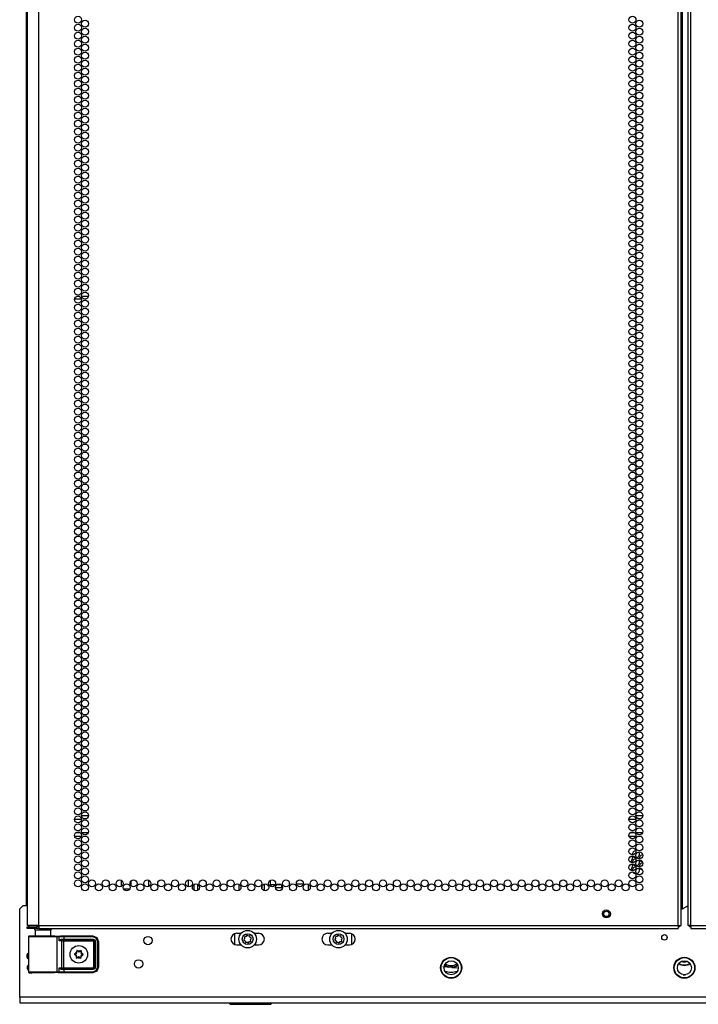
# Model space of a CAD drawing. Extents: x -244 to 39, y -59 to 173.
# Drawn here: x 7 to 23, y 12 to 35 of the extents above; entities that cross this region are included whole.
import ezdxf

# ---------------------------------------------------------------- set-up
doc = ezdxf.new("R2010")
doc.units = 0
doc.header["$MEASUREMENT"] = 0
doc.layers.add('TFR-TRI', color=7, linetype='CONTINUOUS')

msp = doc.modelspace()

# ---------------------------------------------------------------- linework, layer by layer
at = {"layer": 'TFR-TRI', "color": 214, "linetype": 'CONTINUOUS'}
for p, q in [((7.801, 13.794), (7.801, 95.508)), ((22.907, 13.794), (22.907, 95.508)), ((22.978, 13.794), (22.978, 95.508)), ((23.136, 95.508), (23.136, 13.794)), ((23.207, 13.794), (23.207, 95.508)), ((23.01, 14.187), (23.01, 95.115)), ((7.525, 93.334), (7.525, 13.794)), ((8.811, 16.3), (8.645, 16.3)), ((8.809, 16.394), (8.974, 16.394)), ((21.913, 16.3), (21.748, 16.3)), ((21.912, 16.394), (22.077, 16.394)), ((8.806, 15.894), (8.651, 15.894)), ((8.679, 15.989), (8.778, 15.989)), ((8.814, 15.989), (8.97, 15.989)), ((8.942, 15.894), (8.842, 15.894)), ((21.908, 15.894), (21.753, 15.894)), ((21.781, 15.989), (21.88, 15.989)), ((21.916, 15.989), (22.072, 15.989)), ((22.044, 15.894), (21.945, 15.894)), ((23.01, 14.187), (23.136, 14.26)), ((22.978, 14.187), (22.987, 14.187)), ((22.987, 14.187), (23.01, 14.187)), ((7.562, 13.794), (7.525, 13.794)), ((7.525, 13.762), (7.589, 13.762)), ((7.525, 13.723), (7.525, 13.762)), ((7.663, 13.794), (7.562, 13.794)), ((7.589, 13.762), (7.742, 13.762)), ((7.801, 13.794), (7.663, 13.794)), ((7.801, 13.762), (7.742, 13.762)), ((7.742, 13.762), (7.742, 13.723)), ((7.801, 13.794), (22.907, 13.794)), ((7.801, 13.794), (7.801, 13.743)), ((7.801, 13.743), (7.801, 13.723)), ((22.907, 13.794), (22.957, 13.794)), ((22.907, 13.794), (22.907, 13.743)), ((22.907, 13.743), (22.907, 13.723)), ((22.957, 13.794), (22.978, 13.794)), ((23.156, 13.794), (23.136, 13.794)), ((23.207, 13.794), (23.156, 13.794)), ((23.207, 13.794), (38.313, 13.794)), ((23.207, 13.794), (23.207, 13.743)), ((23.207, 13.743), (23.207, 13.723)), ((7.589, 13.723), (7.525, 13.723)), ((7.742, 13.723), (7.589, 13.723)), ((7.801, 13.723), (7.742, 13.723)), ((7.801, 13.723), (22.907, 13.723)), ((23.207, 13.723), (38.313, 13.723))]:
    msp.add_line(p, q, dxfattribs=at)
at = {"layer": 'TFR-TRI', "color": 191, "linetype": 'CONTINUOUS'}
for p, q in [((7.506, 15.796), (7.506, 93.016)), ((7.506, 15.796), (7.525, 15.796)), ((7.506, 15.754), (7.506, 15.796)), ((7.506, 15.737), (7.506, 15.754)), ((7.506, 15.72), (7.506, 15.737)), ((7.525, 15.737), (7.506, 15.737)), ((7.506, 15.678), (7.506, 15.72)), ((7.506, 14.268), (7.506, 15.678)), ((7.525, 15.678), (7.506, 15.678)), ((10.392, 14.868), (10.392, 14.711)), ((10.4, 14.714), (10.4, 14.865))]:
    msp.add_line(p, q, dxfattribs=at)
at = {"layer": 'TFR-TRI', "color": 11, "linetype": 'CONTINUOUS'}
for p, q in [((8.701, 28.662), (8.755, 28.662)), ((8.811, 28.662), (8.973, 28.662)), ((8.647, 28.599), (8.809, 28.599)), ((8.869, 28.599), (8.915, 28.599)), ((23.029, 12.63), (23.085, 12.63))]:
    msp.add_line(p, q, dxfattribs=at)
at = {"layer": 'TFR-TRI', "color": 252, "linetype": 'CONTINUOUS'}
for p, q in [((9.75, 14.862), (9.75, 14.716)), ((9.986, 14.725), (9.986, 14.853)), ((11.462, 14.761), (11.462, 14.629)), ((11.551, 14.768), (11.551, 14.622)), ((12.659, 13.514), (12.665, 13.486)), ((12.695, 13.532), (12.668, 13.527)), ((12.711, 13.556), (12.695, 13.532)), ((12.749, 13.544), (12.725, 13.559)), ((12.777, 13.549), (12.749, 13.544)), ((12.795, 13.514), (12.789, 13.541)), ((12.819, 13.498), (12.795, 13.514)), ((14.807, 13.514), (14.813, 13.486)), ((14.843, 13.532), (14.815, 13.527)), ((14.858, 13.556), (14.843, 13.532)), ((14.897, 13.544), (14.873, 13.559)), ((14.924, 13.549), (14.897, 13.544)), ((14.943, 13.514), (14.937, 13.541)), ((14.966, 13.498), (14.943, 13.514)), ((12.665, 13.486), (12.65, 13.463)), ((12.653, 13.448), (12.677, 13.432)), ((12.677, 13.432), (12.682, 13.405)), ((12.695, 13.397), (12.723, 13.402)), ((12.723, 13.402), (12.746, 13.387)), ((12.761, 13.39), (12.776, 13.414)), ((12.776, 13.414), (12.804, 13.419)), ((12.806, 13.46), (12.822, 13.483)), ((12.812, 13.432), (12.806, 13.46)), ((14.813, 13.486), (14.797, 13.463)), ((14.801, 13.448), (14.824, 13.432)), ((14.824, 13.432), (14.83, 13.405)), ((14.843, 13.397), (14.87, 13.402)), ((14.87, 13.402), (14.894, 13.387)), ((14.909, 13.39), (14.924, 13.414)), ((14.924, 13.414), (14.952, 13.419)), ((14.954, 13.46), (14.969, 13.483)), ((14.96, 13.432), (14.954, 13.46)), ((8.642, 13.121), (8.641, 13.119)), ((8.641, 13.119), (8.641, 13.118)), ((8.641, 13.118), (8.641, 13.116)), ((8.641, 13.116), (8.642, 13.115)), ((8.643, 13.122), (8.642, 13.121)), ((8.642, 13.115), (8.643, 13.114)), ((8.645, 13.123), (8.643, 13.122)), ((8.643, 13.114), (8.644, 13.113)), ((8.644, 13.113), (8.665, 13.104)), ((8.666, 13.13), (8.645, 13.123)), ((8.691, 13.052), (8.686, 13.03)), ((8.686, 13.03), (8.686, 13.028)), ((8.694, 13.025), (8.712, 13.038)), ((8.697, 13.205), (8.696, 13.203)), ((8.696, 13.203), (8.696, 13.202)), ((8.696, 13.202), (8.696, 13.201)), ((8.696, 13.201), (8.698, 13.179)), ((8.698, 13.206), (8.697, 13.205)), ((8.699, 13.207), (8.698, 13.206)), ((8.701, 13.207), (8.699, 13.207)), ((8.703, 13.206), (8.701, 13.207)), ((8.704, 13.205), (8.703, 13.206)), ((8.721, 13.19), (8.704, 13.205)), ((8.771, 13.035), (8.788, 13.019)), ((8.798, 13.2), (8.779, 13.187)), ((8.796, 13.024), (8.794, 13.046)), ((8.8, 13.201), (8.798, 13.201)), ((8.798, 13.201), (8.798, 13.2)), ((8.801, 13.201), (8.8, 13.201)), ((8.803, 13.201), (8.801, 13.201)), ((8.801, 13.173), (8.806, 13.195)), ((8.804, 13.2), (8.803, 13.201)), ((8.805, 13.198), (8.804, 13.2)), ((8.806, 13.197), (8.805, 13.198)), ((8.806, 13.195), (8.806, 13.197)), ((8.826, 13.095), (8.847, 13.102)), ((8.848, 13.112), (8.827, 13.121)), ((8.847, 13.102), (8.849, 13.103)), ((8.848, 13.111), (8.848, 13.112)), ((8.85, 13.11), (8.848, 13.111)), ((8.849, 13.103), (8.85, 13.104)), ((8.851, 13.109), (8.85, 13.11)), ((8.85, 13.104), (8.851, 13.106)), ((8.851, 13.107), (8.851, 13.109)), ((8.851, 13.106), (8.851, 13.107)), ((8.686, 13.028), (8.687, 13.026)), ((8.687, 13.026), (8.688, 13.025)), ((8.688, 13.025), (8.689, 13.024)), ((8.689, 13.024), (8.691, 13.024)), ((8.691, 13.024), (8.692, 13.024)), ((8.692, 13.024), (8.694, 13.024)), ((8.694, 13.024), (8.694, 13.025)), ((8.788, 13.019), (8.789, 13.019)), ((8.789, 13.019), (8.791, 13.018)), ((8.791, 13.018), (8.792, 13.018)), ((8.792, 13.018), (8.794, 13.019)), ((8.794, 13.019), (8.795, 13.02)), ((8.795, 13.02), (8.796, 13.021)), ((8.796, 13.023), (8.796, 13.024)), ((8.796, 13.021), (8.796, 13.023))]:
    msp.add_line(p, q, dxfattribs=at)
at = {"layer": 'TFR-TRI', "color": 1, "linetype": 'CONTINUOUS'}
msp.add_line((11.332, 14.87), (11.332, 14.708), dxfattribs=at)
at = {"layer": 'TFR-TRI', "color": 44, "linetype": 'CONTINUOUS'}
for p, q in [((12.525, 14.771), (12.525, 14.617)), ((13.076, 14.656), (13.076, 14.732)), ((12.288, 11.965), (12.32, 11.932)), ((12.32, 11.932), (12.357, 11.932)), ((12.357, 11.932), (12.461, 11.932)), ((12.461, 11.932), (12.617, 11.932)), ((12.617, 11.932), (12.801, 11.932)), ((12.801, 11.932), (12.985, 11.932)), ((12.985, 11.932), (13.14, 11.932)), ((13.14, 11.932), (13.245, 11.932)), ((13.245, 11.932), (13.281, 11.932)), ((13.281, 11.932), (13.313, 11.965))]:
    msp.add_line(p, q, dxfattribs=at)
at = {"layer": 'TFR-TRI', "color": 95, "linetype": 'CONTINUOUS'}
msp.add_line((13.134, 14.614), (13.134, 14.776), dxfattribs=at)
at = {"layer": 'TFR-TRI', "color": 40, "linetype": 'CONTINUOUS'}
for p, q in [((13.272, 14.718), (13.272, 14.86)), ((13.715, 14.827), (13.715, 14.782)), ((13.715, 14.782), (13.724, 14.782)), ((13.886, 14.782), (14.051, 14.782)), ((14.169, 14.769), (14.169, 14.62))]:
    msp.add_line(p, q, dxfattribs=at)
at = {"layer": 'TFR-TRI', "color": 3, "linetype": 'CONTINUOUS'}
for p, q in [((13.388, 14.752), (13.291, 14.752)), ((13.291, 14.709), (13.291, 14.752)), ((13.395, 14.692), (13.541, 14.692)), ((13.536, 14.752), (13.419, 14.752)), ((13.541, 14.692), (13.541, 14.747))]:
    msp.add_line(p, q, dxfattribs=at)
at = {"layer": 'TFR-TRI', "color": 153, "linetype": 'CONTINUOUS'}
for p, q in [((9.875, 14.65), (9.804, 14.65)), ((9.944, 14.65), (9.875, 14.65)), ((7.712, 13.683), (7.712, 13.544)), ((7.748, 13.683), (7.712, 13.683)), ((7.842, 13.683), (7.748, 13.683)), ((7.957, 13.683), (7.842, 13.683)), ((8.051, 13.683), (7.957, 13.683)), ((8.087, 13.683), (8.051, 13.683)), ((8.087, 13.544), (8.087, 13.683))]:
    msp.add_line(p, q, dxfattribs=at)
at = {"layer": 'TFR-TRI', "color": 251, "linetype": 'CONTINUOUS'}
for p, q in [((7.427, 14.268), (7.348, 14.189)), ((7.427, 14.268), (7.525, 14.268)), ((7.348, 12.102), (7.348, 14.189)), ((12.48, 13.611), (12.582, 13.611)), ((12.89, 13.611), (12.992, 13.611)), ((14.628, 13.611), (14.729, 13.611)), ((15.038, 13.611), (15.139, 13.611)), ((12.48, 13.335), (12.582, 13.335)), ((12.89, 13.335), (12.992, 13.335)), ((14.628, 13.335), (14.729, 13.335)), ((15.038, 13.335), (15.139, 13.335)), ((17.348, 12.824), (17.457, 12.814)), ((17.457, 12.814), (17.475, 12.812)), ((17.56, 12.804), (17.475, 12.812)), ((17.56, 12.804), (17.688, 12.793)), ((38.766, 12.102), (7.348, 12.102)), ((7.348, 12.102), (7.348, 12.005)), ((7.348, 12.005), (7.348, 11.965)), ((7.348, 11.965), (38.766, 11.965))]:
    msp.add_line(p, q, dxfattribs=at)
at = {"layer": 'TFR-TRI', "color": 58, "linetype": 'CONTINUOUS'}
for p, q in [((22.93, 13.762), (22.907, 13.762)), ((22.939, 13.762), (22.93, 13.762)), ((22.939, 13.794), (22.939, 13.762)), ((23.175, 13.762), (23.175, 13.794)), ((23.184, 13.762), (23.175, 13.762)), ((23.207, 13.762), (23.184, 13.762))]:
    msp.add_line(p, q, dxfattribs=at)
at = {"layer": 'TFR-TRI', "color": 63, "linetype": 'CONTINUOUS'}
for p, q in [((7.558, 13.536), (7.555, 13.53)), ((7.555, 13.53), (7.555, 13.527)), ((7.555, 13.527), (7.555, 13.526)), ((7.555, 13.526), (7.555, 12.699)), ((7.584, 13.525), (7.555, 13.526)), ((7.562, 13.541), (7.558, 13.536)), ((7.568, 13.544), (7.562, 13.541)), ((7.575, 13.546), (7.568, 13.544)), ((7.635, 13.546), (7.575, 13.546)), ((7.575, 13.546), (7.611, 13.544)), ((7.665, 13.524), (7.584, 13.525)), ((7.611, 13.544), (7.713, 13.543)), ((7.671, 13.544), (7.635, 13.546)), ((7.656, 13.545), (7.635, 13.546)), ((7.712, 13.545), (7.656, 13.545)), ((7.786, 13.523), (7.665, 13.524)), ((7.768, 13.544), (7.671, 13.544)), ((7.713, 13.543), (7.857, 13.543)), ((7.9, 13.543), (7.768, 13.544)), ((7.925, 13.523), (7.786, 13.523)), ((7.857, 13.543), (8.011, 13.543)), ((8.031, 13.544), (7.9, 13.543)), ((8.06, 13.523), (7.925, 13.523)), ((8.011, 13.543), (8.139, 13.544)), ((8.128, 13.544), (8.031, 13.544)), ((8.169, 13.524), (8.06, 13.523)), ((8.164, 13.546), (8.096, 13.545)), ((8.164, 13.546), (8.128, 13.544)), ((8.139, 13.544), (8.213, 13.545)), ((8.175, 13.546), (8.164, 13.546)), ((8.232, 13.525), (8.169, 13.524)), ((8.175, 13.546), (8.333, 13.551)), ((8.213, 13.545), (8.261, 13.546)), ((8.213, 13.545), (8.227, 13.539)), ((8.227, 13.539), (8.232, 13.525)), ((8.28, 13.527), (8.232, 13.525)), ((8.232, 12.7), (8.232, 13.525)), ((8.261, 13.546), (8.31, 13.547)), ((8.261, 13.546), (8.275, 13.541)), ((8.275, 13.541), (8.28, 13.527)), ((8.28, 13.432), (8.28, 13.527)), ((8.322, 13.527), (8.28, 13.527)), ((8.31, 13.547), (8.394, 13.547)), ((8.394, 13.528), (8.322, 13.527)), ((8.394, 13.547), (9.074, 13.547)), ((8.394, 13.541), (8.394, 13.547)), ((8.394, 13.528), (8.394, 13.541)), ((9.074, 13.528), (8.394, 13.528)), ((8.394, 13.528), (8.394, 13.47)), ((9.074, 13.547), (9.081, 13.551)), ((9.074, 13.547), (9.171, 13.507)), ((9.074, 13.541), (9.074, 13.547)), ((9.074, 13.528), (9.074, 13.541)), ((9.157, 13.493), (9.074, 13.528)), ((9.171, 13.507), (9.212, 13.409)), ((8.28, 13.432), (8.294, 13.452)), ((8.293, 13.442), (8.28, 13.432)), ((8.343, 13.428), (8.28, 13.432)), ((8.28, 13.432), (8.28, 13.432)), ((8.28, 13.432), (8.28, 13.432)), ((8.31, 13.449), (8.293, 13.442)), ((8.294, 13.452), (8.315, 13.466)), ((8.324, 13.45), (8.31, 13.449)), ((8.315, 13.466), (8.334, 13.47)), ((8.331, 13.456), (8.324, 13.45)), ((8.394, 13.45), (8.324, 13.45)), ((8.324, 13.45), (8.362, 13.448)), ((8.334, 13.47), (8.331, 13.456)), ((8.334, 13.47), (8.394, 13.47)), ((8.343, 13.428), (8.349, 13.442)), ((8.343, 12.797), (8.343, 13.428)), ((8.381, 13.428), (8.343, 13.428)), ((8.349, 13.442), (8.362, 13.448)), ((8.362, 13.448), (8.381, 13.447)), ((8.381, 13.447), (9.081, 13.447)), ((8.381, 13.442), (8.381, 13.447)), ((8.381, 13.428), (8.381, 13.442)), ((8.381, 13.428), (8.381, 12.797)), ((9.081, 13.428), (8.381, 13.428)), ((8.394, 13.47), (9.083, 13.47)), ((8.394, 13.47), (8.394, 13.456)), ((8.394, 13.456), (8.394, 13.45)), ((9.083, 13.45), (8.394, 13.45)), ((9.081, 13.447), (9.083, 13.45)), ((9.081, 13.447), (9.12, 13.408)), ((9.081, 13.442), (9.081, 13.447)), ((9.081, 13.428), (9.081, 13.442)), ((9.101, 13.408), (9.081, 13.428)), ((9.083, 13.47), (9.125, 13.452)), ((9.083, 13.47), (9.083, 13.456)), ((9.083, 13.456), (9.083, 13.45)), ((9.123, 13.41), (9.083, 13.45)), ((9.101, 12.817), (9.101, 13.408)), ((9.101, 13.408), (9.114, 13.408)), ((9.114, 13.408), (9.12, 13.408)), ((9.123, 13.41), (9.12, 13.408)), ((9.12, 13.408), (9.12, 12.817)), ((9.123, 12.814), (9.123, 13.41)), ((9.129, 13.41), (9.123, 13.41)), ((9.125, 13.452), (9.142, 13.41)), ((9.142, 13.41), (9.129, 13.41)), ((9.142, 13.41), (9.142, 12.814)), ((9.192, 13.409), (9.157, 13.493)), ((9.192, 12.815), (9.192, 13.409)), ((9.192, 13.409), (9.206, 13.409)), ((9.206, 13.409), (9.212, 13.409)), ((9.218, 13.413), (9.212, 13.409)), ((9.212, 13.409), (9.212, 12.815)), ((8.28, 12.793), (8.343, 12.797)), ((8.343, 12.797), (8.381, 12.797)), ((8.343, 12.797), (8.349, 12.783)), ((8.381, 12.797), (9.081, 12.797)), ((8.381, 12.797), (8.381, 12.783)), ((9.081, 12.797), (9.101, 12.817)), ((9.12, 12.817), (9.081, 12.777)), ((9.081, 12.797), (9.081, 12.783)), ((9.083, 12.775), (9.123, 12.814)), ((9.101, 12.817), (9.114, 12.817)), ((9.114, 12.817), (9.12, 12.817)), ((9.12, 12.817), (9.123, 12.814)), ((9.129, 12.814), (9.123, 12.814)), ((9.142, 12.814), (9.125, 12.773)), ((9.142, 12.814), (9.129, 12.814)), ((9.157, 12.732), (9.192, 12.815)), ((9.212, 12.815), (9.171, 12.718)), ((9.192, 12.815), (9.206, 12.815)), ((9.206, 12.815), (9.212, 12.815)), ((7.555, 12.699), (7.584, 12.7)), ((7.555, 12.699), (7.555, 12.697)), ((7.555, 12.697), (7.555, 12.695)), ((7.555, 12.695), (7.558, 12.689)), ((7.558, 12.689), (7.562, 12.684)), ((7.562, 12.684), (7.568, 12.681)), ((7.568, 12.681), (7.575, 12.679)), ((7.611, 12.681), (7.575, 12.679)), ((7.575, 12.679), (7.635, 12.679)), ((7.584, 12.7), (7.665, 12.701)), ((7.713, 12.682), (7.611, 12.681)), ((7.635, 12.679), (7.671, 12.681)), ((7.671, 12.68), (7.635, 12.679)), ((7.665, 12.701), (7.786, 12.702)), ((7.671, 12.681), (7.768, 12.681)), ((7.768, 12.68), (7.671, 12.68)), ((7.857, 12.682), (7.713, 12.682)), ((7.768, 12.681), (7.9, 12.682)), ((7.9, 12.681), (7.768, 12.68)), ((7.786, 12.702), (7.925, 12.702)), ((8.011, 12.682), (7.857, 12.682)), ((7.9, 12.682), (8.031, 12.681)), ((8.031, 12.68), (7.9, 12.681)), ((7.925, 12.702), (8.06, 12.702)), ((8.139, 12.681), (8.011, 12.682)), ((8.031, 12.681), (8.128, 12.681)), ((8.128, 12.68), (8.031, 12.68)), ((8.06, 12.702), (8.169, 12.701)), ((8.128, 12.681), (8.164, 12.679)), ((8.164, 12.679), (8.128, 12.68)), ((8.213, 12.68), (8.139, 12.681)), ((8.169, 12.701), (8.232, 12.7)), ((8.227, 12.686), (8.213, 12.68)), ((8.261, 12.679), (8.213, 12.68)), ((8.232, 12.7), (8.227, 12.686)), ((8.232, 12.7), (8.28, 12.698)), ((8.275, 12.684), (8.261, 12.679)), ((8.31, 12.678), (8.261, 12.679)), ((8.28, 12.698), (8.275, 12.684)), ((8.28, 12.698), (8.28, 12.793)), ((8.294, 12.773), (8.28, 12.793)), ((8.28, 12.793), (8.28, 12.793)), ((8.28, 12.793), (8.28, 12.793)), ((8.28, 12.793), (8.293, 12.783)), ((8.28, 12.698), (8.322, 12.698)), ((8.293, 12.783), (8.31, 12.776)), ((8.315, 12.759), (8.294, 12.773)), ((8.31, 12.776), (8.324, 12.775)), ((8.394, 12.678), (8.31, 12.678)), ((8.334, 12.755), (8.315, 12.759)), ((8.322, 12.698), (8.394, 12.697)), ((8.362, 12.777), (8.324, 12.775)), ((8.324, 12.775), (8.394, 12.775)), ((8.331, 12.769), (8.324, 12.775)), ((8.334, 12.755), (8.331, 12.769)), ((8.394, 12.755), (8.334, 12.755)), ((8.349, 12.783), (8.362, 12.777)), ((8.381, 12.777), (8.362, 12.777)), ((8.381, 12.783), (8.381, 12.777)), ((9.081, 12.777), (8.381, 12.777)), ((8.394, 12.775), (9.083, 12.775)), ((8.394, 12.769), (8.394, 12.775)), ((8.394, 12.755), (8.394, 12.769)), ((8.394, 12.755), (8.394, 12.697)), ((9.083, 12.755), (8.394, 12.755)), ((8.394, 12.697), (9.074, 12.697)), ((8.394, 12.697), (8.394, 12.684)), ((8.394, 12.684), (8.394, 12.678)), ((9.074, 12.678), (8.394, 12.678)), ((9.074, 12.697), (9.157, 12.732)), ((9.171, 12.718), (9.074, 12.678)), ((9.074, 12.697), (9.074, 12.684)), ((9.074, 12.684), (9.074, 12.678)), ((9.081, 12.783), (9.081, 12.777)), ((9.083, 12.775), (9.081, 12.777)), ((9.083, 12.769), (9.083, 12.775)), ((9.125, 12.773), (9.083, 12.755)), ((9.083, 12.755), (9.083, 12.769))]:
    msp.add_line(p, q, dxfattribs=at)
at = {"layer": 'TFR-TRI', "color": 93, "linetype": 'CONTINUOUS'}
for p, q in [((12.421, 13.597), (12.421, 13.348)), ((15.198, 13.348), (15.198, 13.597))]:
    msp.add_line(p, q, dxfattribs=at)
at = {"layer": 'TFR-TRI', "color": 214, "linetype": 'CONTINUOUS'}
for centre in [(8.728, 35.198), (8.892, 35.104), (21.83, 35.198), (21.994, 35.104), (8.728, 35.009), (8.728, 34.82), (8.892, 34.915), (21.83, 35.009), (21.83, 34.82), (21.994, 34.915), (8.728, 34.631), (8.892, 34.726), (21.83, 34.631), (21.994, 34.726), (8.728, 34.442), (8.892, 34.537), (21.83, 34.442), (21.994, 34.537), (8.728, 34.253), (8.892, 34.348), (8.892, 34.159), (21.83, 34.253), (21.994, 34.348), (21.994, 34.159), (8.728, 34.064), (8.892, 33.97), (21.83, 34.064), (21.994, 33.97), (8.728, 33.875), (8.728, 33.686), (8.892, 33.781), (21.83, 33.875), (21.83, 33.686), (21.994, 33.781), (8.728, 33.497), (8.892, 33.592), (21.83, 33.497), (21.994, 33.592), (8.728, 33.308), (8.892, 33.403), (8.892, 33.214), (21.83, 33.308), (21.994, 33.403), (21.994, 33.214), (8.728, 33.119), (8.892, 33.025), (21.83, 33.119), (21.994, 33.025), (8.728, 32.93), (8.728, 32.742), (8.892, 32.836), (21.83, 32.93), (21.83, 32.742), (21.994, 32.836), (8.728, 32.553), (8.892, 32.647), (21.83, 32.553), (21.994, 32.647), (8.728, 32.364), (8.892, 32.458), (8.892, 32.269), (21.83, 32.364), (21.994, 32.458), (21.994, 32.269), (8.728, 32.175), (8.892, 32.08), (21.83, 32.175), (21.994, 32.08), (8.728, 31.986), (8.728, 31.797), (8.892, 31.891), (21.83, 31.986), (21.83, 31.797), (21.994, 31.891), (8.728, 31.608), (8.892, 31.702), (21.83, 31.608), (21.994, 31.702), (8.728, 31.419), (8.892, 31.513), (21.83, 31.419), (21.994, 31.513), (8.728, 31.23), (8.892, 31.324), (8.892, 31.135), (21.83, 31.23), (21.994, 31.324), (21.994, 31.135), (8.728, 31.041), (8.892, 30.946), (21.83, 31.041), (21.994, 30.946), (8.728, 30.852), (8.728, 30.663), (8.892, 30.757), (21.83, 30.852), (21.83, 30.663), (21.994, 30.757), (8.728, 30.474), (8.892, 30.568), (21.83, 30.474), (21.994, 30.568), (8.728, 30.285), (8.892, 30.379), (8.892, 30.19), (21.83, 30.285), (21.994, 30.379), (21.994, 30.19), (8.728, 30.096), (8.892, 30.001), (21.83, 30.096), (21.994, 30.001), (8.728, 29.907), (8.728, 29.718), (8.892, 29.812), (21.83, 29.907), (21.83, 29.718), (21.994, 29.812), (8.728, 29.529), (8.892, 29.623), (21.83, 29.529), (21.994, 29.623), (8.728, 29.34), (8.892, 29.434), (8.892, 29.245), (21.83, 29.34), (21.994, 29.434), (21.994, 29.245), (8.728, 29.151), (8.892, 29.056), (21.83, 29.151), (21.994, 29.056), (8.728, 28.962), (8.728, 28.773), (8.892, 28.867), (21.83, 28.962), (21.83, 28.773), (21.994, 28.867), (8.728, 28.584), (8.892, 28.679), (21.83, 28.584), (21.994, 28.679), (8.728, 28.395), (8.892, 28.49), (21.83, 28.395), (21.994, 28.49), (8.728, 28.206), (8.892, 28.301), (8.892, 28.112), (21.83, 28.206), (21.994, 28.301), (21.994, 28.112), (8.728, 28.017), (8.892, 27.923), (21.83, 28.017), (21.994, 27.923), (8.728, 27.828), (8.728, 27.639), (8.892, 27.734), (21.83, 27.828), (21.83, 27.639), (21.994, 27.734), (8.728, 27.45), (8.892, 27.545), (21.83, 27.45), (21.994, 27.545), (8.728, 27.261), (8.892, 27.356), (8.892, 27.167), (21.83, 27.261), (21.994, 27.356), (21.994, 27.167), (8.728, 27.072), (8.892, 26.978), (21.83, 27.072), (21.994, 26.978), (8.728, 26.883), (8.728, 26.694), (8.892, 26.789), (21.83, 26.883), (21.83, 26.694), (21.994, 26.789), (8.728, 26.505), (8.892, 26.6), (21.83, 26.505), (21.994, 26.6), (8.728, 26.316), (8.892, 26.411), (8.892, 26.222), (21.83, 26.316), (21.994, 26.411), (21.994, 26.222), (8.728, 26.127), (8.892, 26.033), (21.83, 26.127), (21.994, 26.033), (8.728, 25.938), (8.728, 25.749), (8.892, 25.844), (21.83, 25.938), (21.83, 25.749), (21.994, 25.844), (8.728, 25.56), (8.892, 25.655), (21.83, 25.56), (21.994, 25.655), (8.728, 25.371), (8.892, 25.466), (21.83, 25.371), (21.994, 25.466), (8.728, 25.182), (8.892, 25.277), (8.892, 25.088), (21.83, 25.182), (21.994, 25.277), (21.994, 25.088), (8.728, 24.993), (8.892, 24.899), (21.83, 24.993), (21.994, 24.899), (8.728, 24.804), (8.728, 24.616), (8.892, 24.71), (21.83, 24.804), (21.83, 24.616), (21.994, 24.71), (8.728, 24.427), (8.892, 24.521), (21.83, 24.427), (21.994, 24.521), (8.728, 24.238), (8.892, 24.332), (8.892, 24.143), (21.83, 24.238), (21.994, 24.332), (21.994, 24.143), (8.728, 24.049), (8.892, 23.954), (21.83, 24.049), (21.994, 23.954), (8.728, 23.86), (8.728, 23.671), (8.892, 23.765), (21.83, 23.86), (21.83, 23.671), (21.994, 23.765), (8.728, 23.482), (8.892, 23.576), (21.83, 23.482), (21.994, 23.576), (8.728, 23.293), (8.892, 23.387), (8.892, 23.198), (21.83, 23.293), (21.994, 23.387), (21.994, 23.198), (8.728, 23.104), (8.892, 23.009), (21.83, 23.104), (21.994, 23.009), (8.728, 22.915), (8.728, 22.726), (8.892, 22.82), (21.83, 22.915), (21.83, 22.726), (21.994, 22.82), (8.728, 22.537), (8.892, 22.631), (21.83, 22.537), (21.994, 22.631), (8.728, 22.348), (8.892, 22.442), (8.892, 22.253), (21.83, 22.348), (21.994, 22.442), (21.994, 22.253), (8.728, 22.159), (8.892, 22.064), (21.83, 22.159), (21.994, 22.064), (8.728, 21.97), (8.892, 21.875), (21.83, 21.97), (21.994, 21.875), (8.728, 21.781), (8.728, 21.592), (8.892, 21.686), (21.83, 21.781), (21.83, 21.592), (21.994, 21.686), (8.728, 21.403), (8.892, 21.497), (21.83, 21.403), (21.994, 21.497), (8.728, 21.214), (8.892, 21.308), (8.892, 21.119), (21.83, 21.214), (21.994, 21.308), (21.994, 21.119), (8.728, 21.025), (8.892, 20.93), (21.83, 21.025), (21.994, 20.93), (8.728, 20.836), (8.728, 20.647), (8.892, 20.742), (21.83, 20.836), (21.83, 20.647), (21.994, 20.742), (8.728, 20.458), (8.892, 20.553), (21.83, 20.458), (21.994, 20.553), (8.728, 20.269), (8.892, 20.364), (8.892, 20.175), (21.83, 20.269), (21.994, 20.364), (21.994, 20.175), (8.728, 20.08), (8.892, 19.986), (21.83, 20.08), (21.994, 19.986), (8.728, 19.891), (8.728, 19.702), (8.892, 19.797), (21.83, 19.891), (21.83, 19.702), (21.994, 19.797), (8.728, 19.513), (8.892, 19.608), (21.83, 19.513), (21.994, 19.608), (8.728, 19.324), (8.892, 19.419), (8.892, 19.23), (21.83, 19.324), (21.994, 19.419), (21.994, 19.23), (8.728, 19.135), (8.892, 19.041), (21.83, 19.135), (21.994, 19.041), (8.728, 18.946), (8.892, 18.852), (21.83, 18.946), (21.994, 18.852), (8.728, 18.757), (8.728, 18.568), (8.892, 18.663), (21.83, 18.757), (21.83, 18.568), (21.994, 18.663), (8.728, 18.379), (8.892, 18.474), (21.83, 18.379), (21.994, 18.474), (8.728, 18.19), (8.892, 18.285), (8.892, 18.096), (21.83, 18.19), (21.994, 18.285), (21.994, 18.096), (8.728, 18.001), (8.892, 17.907), (21.83, 18.001), (21.994, 17.907), (8.728, 17.812), (8.728, 17.623), (8.892, 17.718), (21.83, 17.812), (21.83, 17.623), (21.994, 17.718), (8.728, 17.434), (8.892, 17.529), (21.83, 17.434), (21.994, 17.529), (8.728, 17.245), (8.892, 17.34), (8.892, 17.151), (21.83, 17.245), (21.994, 17.34), (21.994, 17.151), (8.728, 17.056), (8.892, 16.962), (21.83, 17.056), (21.994, 16.962), (8.728, 16.867), (8.728, 16.679), (8.892, 16.773), (21.83, 16.867), (21.83, 16.679), (21.994, 16.773), (8.728, 16.49), (8.892, 16.584), (21.83, 16.49), (21.994, 16.584), (8.728, 16.301), (8.892, 16.395), (8.892, 16.206), (21.83, 16.301), (21.994, 16.395), (21.994, 16.206), (8.728, 16.112), (8.892, 16.017), (21.83, 16.112), (21.994, 16.017), (8.728, 15.923), (8.892, 15.828), (21.83, 15.923), (21.994, 15.828), (8.728, 15.734), (8.728, 15.545), (8.892, 15.639), (21.83, 15.734), (21.83, 15.545), (21.994, 15.639), (8.728, 15.356), (8.892, 15.45), (21.83, 15.356), (21.994, 15.45), (8.728, 15.167), (8.892, 15.261), (8.892, 15.072), (21.83, 15.167), (21.994, 15.261), (21.994, 15.072), (8.728, 14.978), (8.892, 14.883), (21.83, 14.978), (21.994, 14.883), (8.728, 14.789), (8.892, 14.694), (9.055, 14.789), (9.219, 14.694), (9.383, 14.789), (9.547, 14.694), (9.711, 14.789), (9.874, 14.694), (10.038, 14.789), (10.202, 14.694), (10.366, 14.789), (10.529, 14.694), (10.693, 14.789), (10.857, 14.694), (11.021, 14.789), (11.185, 14.694), (11.348, 14.789), (11.512, 14.694), (11.676, 14.789), (11.84, 14.694), (12.003, 14.789), (12.167, 14.694), (12.331, 14.789), (12.495, 14.694), (12.659, 14.789), (12.822, 14.694), (12.986, 14.789), (13.15, 14.694), (13.314, 14.789), (13.477, 14.694), (13.641, 14.789), (13.805, 14.694), (13.969, 14.789), (14.133, 14.694), (14.296, 14.789), (14.46, 14.694), (14.624, 14.789), (14.788, 14.694), (14.951, 14.789), (15.115, 14.694), (15.279, 14.789), (15.443, 14.694), (15.607, 14.789), (15.77, 14.694), (15.934, 14.789), (16.098, 14.694), (16.262, 14.789), (16.425, 14.694), (16.589, 14.789), (16.753, 14.694), (16.917, 14.789), (17.081, 14.694), (17.244, 14.789), (17.408, 14.694), (17.572, 14.789), (17.736, 14.694), (17.9, 14.789), (18.063, 14.694), (18.227, 14.789), (18.391, 14.694), (18.555, 14.789), (18.718, 14.694), (18.882, 14.789), (19.046, 14.694), (19.21, 14.789), (19.374, 14.694), (19.537, 14.789), (19.701, 14.694), (19.865, 14.789), (20.029, 14.694), (20.192, 14.789), (20.356, 14.694), (20.52, 14.789), (20.684, 14.694), (20.848, 14.789), (21.011, 14.694), (21.175, 14.789), (21.339, 14.694), (21.503, 14.789), (21.666, 14.694), (21.83, 14.789), (21.994, 14.694)]:
    msp.add_circle(centre, 0.0827, dxfattribs=at)
at = {"layer": 'TFR-TRI', "color": 5, "linetype": 'CONTINUOUS'}
for radius in [0.094, 0.064]:
    msp.add_circle((21.214, 14.069), radius, dxfattribs=at)
at = {"layer": 'TFR-TRI', "color": 251, "linetype": 'CONTINUOUS'}
for centre, radius in [((10.38, 13.439), 0.0984), ((22.585, 13.513), 0.065), ((17.545, 12.795), 0.25), ((23.057, 12.795), 0.25), ((10.157, 12.887), 0.0984)]:
    msp.add_circle(centre, radius, dxfattribs=at)
at = {"layer": 'TFR-TRI', "color": 252, "linetype": 'CONTINUOUS'}
for centre, radius in [((12.736, 13.473), 0.207), ((12.736, 13.473), 0.128), ((14.883, 13.473), 0.207), ((14.883, 13.473), 0.128), ((8.746, 13.112), 0.207), ((17.545, 12.795), 0.249), ((17.545, 12.795), 0.24), ((23.057, 12.795), 0.249), ((23.057, 12.795), 0.24), ((17.545, 12.795), 0.167), ((23.057, 12.795), 0.167)]:
    msp.add_circle(centre, radius, dxfattribs=at)
at = {"layer": 'TFR-TRI', "color": 191, "linetype": 'CONTINUOUS'}
for centre, start, end in [((21.747, 15.382), 284.1975, 40.3087), ((21.911, 15.477), 89.3925, 190.35), ((21.911, 15.288), 89.3925, 190.35), ((21.911, 15.477), 208.0012, 264.825), ((21.911, 15.477), 284.1975, 40.3087), ((22.074, 15.382), 89.3925, 190.35), ((21.747, 15.193), 284.1975, 40.3087), ((21.911, 15.099), 89.3925, 190.35), ((21.911, 15.288), 208.0012, 264.825), ((21.911, 15.288), 284.1975, 40.3087), ((21.911, 15.099), 284.1975, 40.3087), ((22.074, 15.193), 89.3925, 190.35), ((22.074, 15.382), 208.0012, 264.825), ((22.074, 15.193), 208.0012, 264.825), ((21.911, 15.099), 208.0012, 264.825)]:
    msp.add_arc(centre, 0.0827, start, end, dxfattribs=at)
at = {"layer": 'TFR-TRI', "color": 153, "linetype": 'CONTINUOUS'}
for centre, radius, start, end in [((7.596, 13.794), 0.0315, 180, 270), ((7.634, 13.683), 0.0787, 0, 30.0009), ((8.165, 13.683), 0.0787, 151.0439, 180)]:
    msp.add_arc(centre, radius, start, end, dxfattribs=at)
at = {"layer": 'TFR-TRI', "color": 251, "linetype": 'CONTINUOUS'}
for centre, radius, start, end in [((12.48, 13.473), 0.138, 90, 270), ((12.992, 13.473), 0.138, 270, 90), ((14.628, 13.473), 0.138, 90, 270), ((15.139, 13.473), 0.138, 270, 90), ((7.604, 13.074), 0.0886, 123.75, 236.2556), ((7.604, 12.799), 0.0827, 126.5288, 233.4656), ((17.545, 13.102), 0.298, 237.9779, 256.4926), ((17.545, 13.102), 0.285, 237.4875, 302.5125), ((17.545, 13.102), 0.256, 237.0375, 302.9625), ((17.545, 13.102), 0.298, 272.8724, 302.0216), ((17.545, 13.102), 0.413, 249.0694, 290.9306)]:
    msp.add_arc(centre, radius, start, end, dxfattribs=at)
at = {"layer": 'TFR-TRI', "color": 252, "linetype": 'CONTINUOUS'}
for centre, radius, start, end in [((12.67, 13.516), 0.0107, 101.8424, 191.8424), ((12.72, 13.55), 0.0107, 56.8424, 146.8424), ((12.779, 13.539), 0.0107, 11.8424, 101.8424), ((12.813, 13.489), 0.0107, 326.8424, 56.8424), ((14.818, 13.516), 0.0107, 101.8424, 191.8424), ((14.867, 13.55), 0.0107, 56.8424, 146.8424), ((14.927, 13.539), 0.0107, 11.8424, 101.8424), ((14.961, 13.489), 0.0107, 326.8424, 56.8424), ((12.659, 13.457), 0.0107, 146.8424, 236.8424), ((12.693, 13.407), 0.0107, 191.8424, 281.8424), ((12.752, 13.396), 0.0107, 236.8424, 326.8424), ((12.802, 13.43), 0.0107, 281.8424, 11.8424), ((14.806, 13.457), 0.0107, 146.8424, 236.8424), ((14.84, 13.407), 0.0107, 191.8424, 281.8424), ((14.9, 13.396), 0.0107, 236.8424, 326.8424), ((14.949, 13.43), 0.0107, 281.8424, 11.8424), ((8.469, 12.689), 0.459, 60.7007, 64.7954), ((8.746, 13.112), 0.0817, 185.7743, 227.9104), ((8.746, 13.112), 0.0817, 125.7743, 167.9104), ((8.517, 13.564), 0.459, 288.8894, 292.984), ((8.241, 13.14), 0.459, 348.8894, 352.984), ((8.691, 13.085), 0.005, 352.984, 60.7007), ((8.695, 13.146), 0.005, 292.984, 0.7007), ((8.241, 13.14), 0.459, 0.7007, 4.7954), ((8.975, 12.661), 0.459, 120.7007, 124.7954), ((8.746, 13.112), 0.0817, 245.7743, 287.9104), ((8.746, 13.112), 0.0817, 65.7743, 107.9104), ((9.023, 13.536), 0.459, 228.8894, 232.984), ((8.743, 13.051), 0.005, 52.984, 120.7007), ((8.749, 13.174), 0.005, 232.984, 300.7007), ((8.469, 12.689), 0.459, 48.8894, 52.984), ((8.517, 13.564), 0.459, 300.7007, 304.7954), ((8.797, 13.079), 0.005, 112.984, 180.7007), ((9.251, 13.085), 0.459, 180.7007, 184.7954), ((8.746, 13.112), 0.0817, 305.7743, 347.9104), ((8.975, 12.661), 0.459, 108.8894, 112.984), ((9.251, 13.085), 0.459, 168.8894, 172.984), ((8.801, 13.14), 0.005, 172.984, 240.7007), ((9.023, 13.536), 0.459, 240.7007, 244.7954), ((8.746, 13.112), 0.0817, 5.7743, 47.9104), ((23.057, 13.102), 0.249, 237.0825, 302.9175), ((23.057, 13.102), 0.24, 237.2737, 270), ((23.057, 13.102), 0.167, 246.7575, 293.2425), ((23.057, 13.102), 0.24, 270, 302.7263)]:
    msp.add_arc(centre, radius, start, end, dxfattribs=at)
at = {"layer": 'TFR-TRI', "color": 3, "linetype": 'CONTINUOUS'}
for centre, radius, start, end in [((7.604, 13.079), 0.0906, 204.1256, 237.0825), ((7.604, 13.079), 0.0807, 127.575, 232.4306), ((7.604, 13.079), 0.061, 143.7469, 216.2475), ((7.604, 12.804), 0.0807, 159.0525, 232.4306), ((7.604, 12.804), 0.061, 143.7469, 216.2475)]:
    msp.add_arc(centre, radius, start, end, dxfattribs=at)
at = {"layer": 'TFR-TRI', "color": 11, "linetype": 'CONTINUOUS'}
msp.add_arc((23.057, 13.102), 0.25, 237.0769, 302.9231, dxfattribs=at)

doc.saveas('drawing.dxf')
